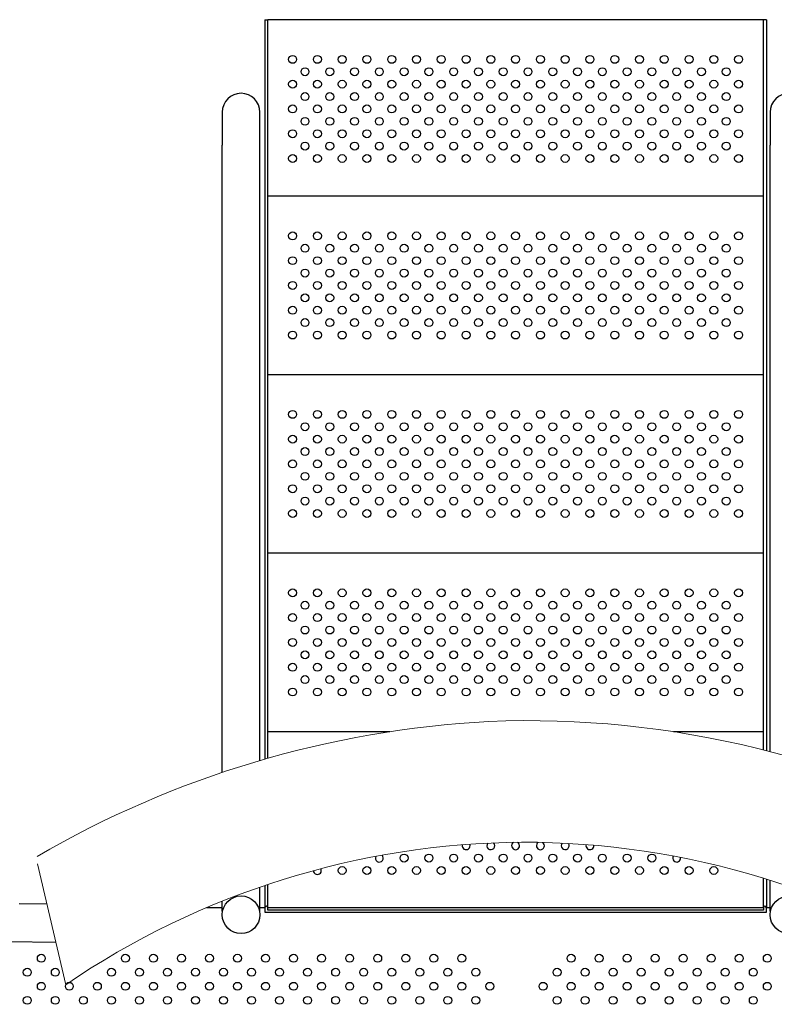
# Model space of a CAD drawing. Units: millimetres. Extents: x -16522.15 to -16512.41, y 2672.85 to 2682.21.
# Drawn here: x -16519.22 to -16518.46, y 2676.96 to 2677.96 of the extents above; entities that cross this region are included whole.
import ezdxf

# ---------------------------------------------------------------- set-up
doc = ezdxf.new("R2010")
doc.units = ezdxf.units.MM

msp = doc.modelspace()

# ---------------------------------------------------------------- linework, layer by layer
for p, q in [((-16518.97403, 2677.95725, -46.86467), (-16518.97103, 2677.95725, -46.86467)), ((-16518.97403, 2677.95725, -46.86467), (-16518.97403, 2677.21155, -46.86467)), ((-16518.47103, 2677.95725, -46.86467), (-16518.97103, 2677.95725, -46.86467)), ((-16518.97103, 2677.21241, -46.86467), (-16518.97103, 2677.95725, -46.86467)), ((-16518.46803, 2677.95725, -46.86467), (-16518.47103, 2677.95725, -46.86467)), ((-16518.47103, 2677.22087, -46.86467), (-16518.47103, 2677.95725, -46.86467)), ((-16518.46803, 2677.95725, -46.86467), (-16518.46803, 2677.22011, -46.86467)), ((-16519.01708, 2677.864, -46.86467), (-16519.01708, 2677.83058, -46.86467)), ((-16518.97908, 2677.83058, -46.86467), (-16518.97908, 2677.864, -46.86467)), ((-16518.46417, 2677.864, -46.86467), (-16518.46417, 2677.83058, -46.86467)), ((-16519.01708, 2677.19814, -46.86467), (-16519.01708, 2677.83058, -46.86467)), ((-16518.97908, 2677.21008, -46.86467), (-16518.97908, 2677.83058, -46.86467)), ((-16518.46417, 2677.21911, -46.86467), (-16518.46417, 2677.83058, -46.86467)), ((-16518.47103, 2677.77925, -46.86467), (-16518.97103, 2677.77925, -46.86467)), ((-16518.47103, 2677.59925, -46.86467), (-16518.97103, 2677.59925, -46.86467)), ((-16518.47103, 2677.41925, -46.86467), (-16518.97103, 2677.41925, -46.86467)), ((-16518.84778, 2677.23925, -46.86467), (-16518.97103, 2677.23925, -46.86467)), ((-16518.47103, 2677.23925, -46.86467), (-16518.56187, 2677.23925, -46.86467)), ((-16518.47103, 2677.06163, -46.86467), (-16518.47103, 2677.09155, -46.86467)), ((-16518.46803, 2677.09063, -46.86467), (-16518.46803, 2677.06163, -46.86467)), ((-16518.46417, 2677.05839, -46.86467), (-16518.46417, 2677.08942, -46.86467)), ((-16518.97908, 2677.05839, -46.86467), (-16518.97908, 2677.08247, -46.86467)), ((-16518.97403, 2677.08419, -46.86467), (-16518.97403, 2677.06163, -46.86467)), ((-16518.97103, 2677.06163, -46.86467), (-16518.97103, 2677.0852, -46.86467)), ((-16519.01708, 2677.05839, -46.86467), (-16519.01708, 2677.06829, -46.86467)), ((-16519.19395, 2677.06513, -46.86467), (-16519.22205, 2677.06548, -46.86467)), ((-16519.01708, 2677.06175, -46.86467), (-16519.0329, 2677.06175, -46.86467)), ((-16519.01708, 2677.05839, -46.86467), (-16519.0167, 2677.05839, -46.86467)), ((-16518.97947, 2677.05839, -46.86467), (-16518.97908, 2677.05839, -46.86467)), ((-16518.97403, 2677.06175, -46.86467), (-16518.97908, 2677.06175, -46.86467)), ((-16518.97403, 2677.06163, -46.86467), (-16518.97403, 2677.05725, -46.86467)), ((-16518.97403, 2677.05725, -46.86467), (-16518.46803, 2677.05725, -46.86467)), ((-16518.47103, 2677.06175, -46.86467), (-16518.97103, 2677.06175, -46.86467)), ((-16518.97103, 2677.05925, -46.86467), (-16518.97103, 2677.06163, -46.86467)), ((-16518.47103, 2677.05925, -46.86467), (-16518.97103, 2677.05925, -46.86467)), ((-16518.47103, 2677.06163, -46.86467), (-16518.47103, 2677.05925, -46.86467)), ((-16518.46417, 2677.06175, -46.86467), (-16518.46803, 2677.06175, -46.86467)), ((-16518.46803, 2677.05725, -46.86467), (-16518.46803, 2677.06163, -46.86467)), ((-16518.46417, 2677.05839, -46.86467), (-16518.46379, 2677.05839, -46.86467)), ((-16519.23233, 2677.02761, -46.86467), (-16519.18502, 2677.02702, -46.86467))]:
    msp.add_line(p, q)
at = {"lineweight": 9, "elevation": -46.86467}
for points in [[(-16518.22339, 2677.12018, 0.142466), (-16518.74796, 2677.24954, 0.118977), (-16519.20394, 2677.11344)], [(-16518.21606, 2677.12057), (-16518.24852, 2676.98502, 0.150717), (-16518.71498, 2677.12776, 0.148877), (-16519.17497, 2676.98409), (-16519.20355, 2677.1061)]]:
    msp.add_lwpolyline(points, format="xyb", dxfattribs=at)
for centre, radius in [((-16518.94603, 2677.91725, -46.86467), 0.004), ((-16518.92103, 2677.91725, -46.86467), 0.004), ((-16518.89603, 2677.91725, -46.86467), 0.004), ((-16518.87103, 2677.91725, -46.86467), 0.004), ((-16518.84603, 2677.91725, -46.86467), 0.004), ((-16518.82103, 2677.91725, -46.86467), 0.004), ((-16518.79603, 2677.91725, -46.86467), 0.004), ((-16518.77103, 2677.91725, -46.86467), 0.004), ((-16518.74603, 2677.91725, -46.86467), 0.004), ((-16518.72103, 2677.91725, -46.86467), 0.004), ((-16518.69603, 2677.91725, -46.86467), 0.004), ((-16518.67103, 2677.91725, -46.86467), 0.004), ((-16518.64603, 2677.91725, -46.86467), 0.004), ((-16518.62103, 2677.91725, -46.86467), 0.004), ((-16518.59603, 2677.91725, -46.86467), 0.004), ((-16518.57103, 2677.91725, -46.86467), 0.004), ((-16518.54603, 2677.91725, -46.86467), 0.004), ((-16518.52103, 2677.91725, -46.86467), 0.004), ((-16518.49603, 2677.91725, -46.86467), 0.004), ((-16518.93353, 2677.90475, -46.86467), 0.004), ((-16518.90853, 2677.90475, -46.86467), 0.004), ((-16518.88353, 2677.90475, -46.86467), 0.004), ((-16518.85853, 2677.90475, -46.86467), 0.004), ((-16518.83353, 2677.90475, -46.86467), 0.004), ((-16518.80853, 2677.90475, -46.86467), 0.004), ((-16518.78353, 2677.90475, -46.86467), 0.004), ((-16518.75853, 2677.90475, -46.86467), 0.004), ((-16518.73353, 2677.90475, -46.86467), 0.004), ((-16518.70853, 2677.90475, -46.86467), 0.004), ((-16518.68353, 2677.90475, -46.86467), 0.004), ((-16518.65853, 2677.90475, -46.86467), 0.004), ((-16518.63353, 2677.90475, -46.86467), 0.004), ((-16518.60853, 2677.90475, -46.86467), 0.004), ((-16518.58353, 2677.90475, -46.86467), 0.004), ((-16518.55853, 2677.90475, -46.86467), 0.004), ((-16518.53353, 2677.90475, -46.86467), 0.004), ((-16518.50853, 2677.90475, -46.86467), 0.004), ((-16518.94603, 2677.89225, -46.86467), 0.004), ((-16518.92103, 2677.89225, -46.86467), 0.004), ((-16518.89603, 2677.89225, -46.86467), 0.004), ((-16518.87103, 2677.89225, -46.86467), 0.004), ((-16518.84603, 2677.89225, -46.86467), 0.004), ((-16518.82103, 2677.89225, -46.86467), 0.004), ((-16518.79603, 2677.89225, -46.86467), 0.004), ((-16518.77103, 2677.89225, -46.86467), 0.004), ((-16518.74603, 2677.89225, -46.86467), 0.004), ((-16518.72103, 2677.89225, -46.86467), 0.004), ((-16518.69603, 2677.89225, -46.86467), 0.004), ((-16518.67103, 2677.89225, -46.86467), 0.004), ((-16518.64603, 2677.89225, -46.86467), 0.004), ((-16518.62103, 2677.89225, -46.86467), 0.004), ((-16518.59603, 2677.89225, -46.86467), 0.004), ((-16518.57103, 2677.89225, -46.86467), 0.004), ((-16518.54603, 2677.89225, -46.86467), 0.004), ((-16518.52103, 2677.89225, -46.86467), 0.004), ((-16518.49603, 2677.89225, -46.86467), 0.004), ((-16518.93353, 2677.87975, -46.86467), 0.004), ((-16518.90853, 2677.87975, -46.86467), 0.004), ((-16518.88353, 2677.87975, -46.86467), 0.004), ((-16518.85853, 2677.87975, -46.86467), 0.004), ((-16518.83353, 2677.87975, -46.86467), 0.004), ((-16518.80853, 2677.87975, -46.86467), 0.004), ((-16518.78353, 2677.87975, -46.86467), 0.004), ((-16518.75853, 2677.87975, -46.86467), 0.004), ((-16518.73353, 2677.87975, -46.86467), 0.004), ((-16518.70853, 2677.87975, -46.86467), 0.004), ((-16518.68353, 2677.87975, -46.86467), 0.004), ((-16518.65853, 2677.87975, -46.86467), 0.004), ((-16518.63353, 2677.87975, -46.86467), 0.004), ((-16518.60853, 2677.87975, -46.86467), 0.004), ((-16518.58353, 2677.87975, -46.86467), 0.004), ((-16518.55853, 2677.87975, -46.86467), 0.004), ((-16518.53353, 2677.87975, -46.86467), 0.004), ((-16518.50853, 2677.87975, -46.86467), 0.004), ((-16518.94603, 2677.86725, -46.86467), 0.004), ((-16518.92103, 2677.86725, -46.86467), 0.004), ((-16518.89603, 2677.86725, -46.86467), 0.004), ((-16518.87103, 2677.86725, -46.86467), 0.004), ((-16518.84603, 2677.86725, -46.86467), 0.004), ((-16518.82103, 2677.86725, -46.86467), 0.004), ((-16518.79603, 2677.86725, -46.86467), 0.004), ((-16518.77103, 2677.86725, -46.86467), 0.004), ((-16518.74603, 2677.86725, -46.86467), 0.004), ((-16518.72103, 2677.86725, -46.86467), 0.004), ((-16518.69603, 2677.86725, -46.86467), 0.004), ((-16518.67103, 2677.86725, -46.86467), 0.004), ((-16518.64603, 2677.86725, -46.86467), 0.004), ((-16518.62103, 2677.86725, -46.86467), 0.004), ((-16518.59603, 2677.86725, -46.86467), 0.004), ((-16518.57103, 2677.86725, -46.86467), 0.004), ((-16518.54603, 2677.86725, -46.86467), 0.004), ((-16518.52103, 2677.86725, -46.86467), 0.004), ((-16518.49603, 2677.86725, -46.86467), 0.004), ((-16518.93353, 2677.85475, -46.86467), 0.004), ((-16518.90853, 2677.85475, -46.86467), 0.004), ((-16518.88353, 2677.85475, -46.86467), 0.004), ((-16518.85853, 2677.85475, -46.86467), 0.004), ((-16518.83353, 2677.85475, -46.86467), 0.004), ((-16518.80853, 2677.85475, -46.86467), 0.004), ((-16518.78353, 2677.85475, -46.86467), 0.004), ((-16518.75853, 2677.85475, -46.86467), 0.004), ((-16518.73353, 2677.85475, -46.86467), 0.004), ((-16518.70853, 2677.85475, -46.86467), 0.004), ((-16518.68353, 2677.85475, -46.86467), 0.004), ((-16518.65853, 2677.85475, -46.86467), 0.004), ((-16518.63353, 2677.85475, -46.86467), 0.004), ((-16518.60853, 2677.85475, -46.86467), 0.004), ((-16518.58353, 2677.85475, -46.86467), 0.004), ((-16518.55853, 2677.85475, -46.86467), 0.004), ((-16518.53353, 2677.85475, -46.86467), 0.004), ((-16518.50853, 2677.85475, -46.86467), 0.004), ((-16518.94603, 2677.84225, -46.86467), 0.004), ((-16518.92103, 2677.84225, -46.86467), 0.004), ((-16518.89603, 2677.84225, -46.86467), 0.004), ((-16518.87103, 2677.84225, -46.86467), 0.004), ((-16518.84603, 2677.84225, -46.86467), 0.004), ((-16518.82103, 2677.84225, -46.86467), 0.004), ((-16518.79603, 2677.84225, -46.86467), 0.004), ((-16518.77103, 2677.84225, -46.86467), 0.004), ((-16518.74603, 2677.84225, -46.86467), 0.004), ((-16518.72103, 2677.84225, -46.86467), 0.004), ((-16518.69603, 2677.84225, -46.86467), 0.004), ((-16518.67103, 2677.84225, -46.86467), 0.004), ((-16518.64603, 2677.84225, -46.86467), 0.004), ((-16518.62103, 2677.84225, -46.86467), 0.004), ((-16518.59603, 2677.84225, -46.86467), 0.004), ((-16518.57103, 2677.84225, -46.86467), 0.004), ((-16518.54603, 2677.84225, -46.86467), 0.004), ((-16518.52103, 2677.84225, -46.86467), 0.004), ((-16518.49603, 2677.84225, -46.86467), 0.004), ((-16518.93353, 2677.82975, -46.86467), 0.004), ((-16518.90853, 2677.82975, -46.86467), 0.004), ((-16518.88353, 2677.82975, -46.86467), 0.004), ((-16518.85853, 2677.82975, -46.86467), 0.004), ((-16518.83353, 2677.82975, -46.86467), 0.004), ((-16518.80853, 2677.82975, -46.86467), 0.004), ((-16518.78353, 2677.82975, -46.86467), 0.004), ((-16518.75853, 2677.82975, -46.86467), 0.004), ((-16518.73353, 2677.82975, -46.86467), 0.004), ((-16518.70853, 2677.82975, -46.86467), 0.004), ((-16518.68353, 2677.82975, -46.86467), 0.004), ((-16518.65853, 2677.82975, -46.86467), 0.004), ((-16518.63353, 2677.82975, -46.86467), 0.004), ((-16518.60853, 2677.82975, -46.86467), 0.004), ((-16518.58353, 2677.82975, -46.86467), 0.004), ((-16518.55853, 2677.82975, -46.86467), 0.004), ((-16518.53353, 2677.82975, -46.86467), 0.004), ((-16518.50853, 2677.82975, -46.86467), 0.004), ((-16518.94603, 2677.81725, -46.86467), 0.004), ((-16518.92103, 2677.81725, -46.86467), 0.004), ((-16518.89603, 2677.81725, -46.86467), 0.004), ((-16518.87103, 2677.81725, -46.86467), 0.004), ((-16518.84603, 2677.81725, -46.86467), 0.004), ((-16518.82103, 2677.81725, -46.86467), 0.004), ((-16518.79603, 2677.81725, -46.86467), 0.004), ((-16518.77103, 2677.81725, -46.86467), 0.004), ((-16518.74603, 2677.81725, -46.86467), 0.004), ((-16518.72103, 2677.81725, -46.86467), 0.004), ((-16518.69603, 2677.81725, -46.86467), 0.004), ((-16518.67103, 2677.81725, -46.86467), 0.004), ((-16518.64603, 2677.81725, -46.86467), 0.004), ((-16518.62103, 2677.81725, -46.86467), 0.004), ((-16518.59603, 2677.81725, -46.86467), 0.004), ((-16518.57103, 2677.81725, -46.86467), 0.004), ((-16518.54603, 2677.81725, -46.86467), 0.004), ((-16518.52103, 2677.81725, -46.86467), 0.004), ((-16518.49603, 2677.81725, -46.86467), 0.004), ((-16518.94603, 2677.73925, -46.86467), 0.004), ((-16518.92103, 2677.73925, -46.86467), 0.004), ((-16518.89603, 2677.73925, -46.86467), 0.004), ((-16518.87103, 2677.73925, -46.86467), 0.004), ((-16518.84603, 2677.73925, -46.86467), 0.004), ((-16518.82103, 2677.73925, -46.86467), 0.004), ((-16518.79603, 2677.73925, -46.86467), 0.004), ((-16518.77103, 2677.73925, -46.86467), 0.004), ((-16518.74603, 2677.73925, -46.86467), 0.004), ((-16518.72103, 2677.73925, -46.86467), 0.004), ((-16518.69603, 2677.73925, -46.86467), 0.004), ((-16518.67103, 2677.73925, -46.86467), 0.004), ((-16518.64603, 2677.73925, -46.86467), 0.004), ((-16518.62103, 2677.73925, -46.86467), 0.004), ((-16518.59603, 2677.73925, -46.86467), 0.004), ((-16518.57103, 2677.73925, -46.86467), 0.004), ((-16518.54603, 2677.73925, -46.86467), 0.004), ((-16518.52103, 2677.73925, -46.86467), 0.004), ((-16518.49603, 2677.73925, -46.86467), 0.004), ((-16518.93353, 2677.72675, -46.86467), 0.004), ((-16518.90853, 2677.72675, -46.86467), 0.004), ((-16518.88353, 2677.72675, -46.86467), 0.004), ((-16518.85853, 2677.72675, -46.86467), 0.004), ((-16518.83353, 2677.72675, -46.86467), 0.004), ((-16518.80853, 2677.72675, -46.86467), 0.004), ((-16518.78353, 2677.72675, -46.86467), 0.004), ((-16518.75853, 2677.72675, -46.86467), 0.004), ((-16518.73353, 2677.72675, -46.86467), 0.004), ((-16518.70853, 2677.72675, -46.86467), 0.004), ((-16518.68353, 2677.72675, -46.86467), 0.004), ((-16518.65853, 2677.72675, -46.86467), 0.004), ((-16518.63353, 2677.72675, -46.86467), 0.004), ((-16518.60853, 2677.72675, -46.86467), 0.004), ((-16518.58353, 2677.72675, -46.86467), 0.004), ((-16518.55853, 2677.72675, -46.86467), 0.004), ((-16518.53353, 2677.72675, -46.86467), 0.004), ((-16518.50853, 2677.72675, -46.86467), 0.004), ((-16518.94603, 2677.71425, -46.86467), 0.004), ((-16518.92103, 2677.71425, -46.86467), 0.004), ((-16518.89603, 2677.71425, -46.86467), 0.004), ((-16518.87103, 2677.71425, -46.86467), 0.004), ((-16518.84603, 2677.71425, -46.86467), 0.004), ((-16518.82103, 2677.71425, -46.86467), 0.004), ((-16518.79603, 2677.71425, -46.86467), 0.004), ((-16518.77103, 2677.71425, -46.86467), 0.004), ((-16518.74603, 2677.71425, -46.86467), 0.004), ((-16518.72103, 2677.71425, -46.86467), 0.004), ((-16518.69603, 2677.71425, -46.86467), 0.004), ((-16518.67103, 2677.71425, -46.86467), 0.004), ((-16518.64603, 2677.71425, -46.86467), 0.004), ((-16518.62103, 2677.71425, -46.86467), 0.004), ((-16518.59603, 2677.71425, -46.86467), 0.004), ((-16518.57103, 2677.71425, -46.86467), 0.004), ((-16518.54603, 2677.71425, -46.86467), 0.004), ((-16518.52103, 2677.71425, -46.86467), 0.004), ((-16518.49603, 2677.71425, -46.86467), 0.004), ((-16518.93353, 2677.70175, -46.86467), 0.004), ((-16518.90853, 2677.70175, -46.86467), 0.004), ((-16518.88353, 2677.70175, -46.86467), 0.004), ((-16518.85853, 2677.70175, -46.86467), 0.004), ((-16518.83353, 2677.70175, -46.86467), 0.004), ((-16518.80853, 2677.70175, -46.86467), 0.004), ((-16518.78353, 2677.70175, -46.86467), 0.004), ((-16518.75853, 2677.70175, -46.86467), 0.004), ((-16518.73353, 2677.70175, -46.86467), 0.004), ((-16518.70853, 2677.70175, -46.86467), 0.004), ((-16518.68353, 2677.70175, -46.86467), 0.004), ((-16518.65853, 2677.70175, -46.86467), 0.004), ((-16518.63353, 2677.70175, -46.86467), 0.004), ((-16518.60853, 2677.70175, -46.86467), 0.004), ((-16518.58353, 2677.70175, -46.86467), 0.004), ((-16518.55853, 2677.70175, -46.86467), 0.004), ((-16518.53353, 2677.70175, -46.86467), 0.004), ((-16518.50853, 2677.70175, -46.86467), 0.004), ((-16518.94603, 2677.68925, -46.86467), 0.004), ((-16518.92103, 2677.68925, -46.86467), 0.004), ((-16518.89603, 2677.68925, -46.86467), 0.004), ((-16518.87103, 2677.68925, -46.86467), 0.004), ((-16518.84603, 2677.68925, -46.86467), 0.004), ((-16518.82103, 2677.68925, -46.86467), 0.004), ((-16518.79603, 2677.68925, -46.86467), 0.004), ((-16518.77103, 2677.68925, -46.86467), 0.004), ((-16518.74603, 2677.68925, -46.86467), 0.004), ((-16518.72103, 2677.68925, -46.86467), 0.004), ((-16518.69603, 2677.68925, -46.86467), 0.004), ((-16518.67103, 2677.68925, -46.86467), 0.004), ((-16518.64603, 2677.68925, -46.86467), 0.004), ((-16518.62103, 2677.68925, -46.86467), 0.004), ((-16518.59603, 2677.68925, -46.86467), 0.004), ((-16518.57103, 2677.68925, -46.86467), 0.004), ((-16518.54603, 2677.68925, -46.86467), 0.004), ((-16518.52103, 2677.68925, -46.86467), 0.004), ((-16518.49603, 2677.68925, -46.86467), 0.004), ((-16518.93353, 2677.67675, -46.86467), 0.004), ((-16518.90853, 2677.67675, -46.86467), 0.004), ((-16518.88353, 2677.67675, -46.86467), 0.004), ((-16518.85853, 2677.67675, -46.86467), 0.004), ((-16518.83353, 2677.67675, -46.86467), 0.004), ((-16518.80853, 2677.67675, -46.86467), 0.004), ((-16518.78353, 2677.67675, -46.86467), 0.004), ((-16518.75853, 2677.67675, -46.86467), 0.004), ((-16518.73353, 2677.67675, -46.86467), 0.004), ((-16518.70853, 2677.67675, -46.86467), 0.004), ((-16518.68353, 2677.67675, -46.86467), 0.004), ((-16518.65853, 2677.67675, -46.86467), 0.004), ((-16518.63353, 2677.67675, -46.86467), 0.004), ((-16518.60853, 2677.67675, -46.86467), 0.004), ((-16518.58353, 2677.67675, -46.86467), 0.004), ((-16518.55853, 2677.67675, -46.86467), 0.004), ((-16518.53353, 2677.67675, -46.86467), 0.004), ((-16518.50853, 2677.67675, -46.86467), 0.004), ((-16518.94603, 2677.66425, -46.86467), 0.004), ((-16518.92103, 2677.66425, -46.86467), 0.004), ((-16518.89603, 2677.66425, -46.86467), 0.004), ((-16518.87103, 2677.66425, -46.86467), 0.004), ((-16518.84603, 2677.66425, -46.86467), 0.004), ((-16518.82103, 2677.66425, -46.86467), 0.004), ((-16518.79603, 2677.66425, -46.86467), 0.004), ((-16518.77103, 2677.66425, -46.86467), 0.004), ((-16518.74603, 2677.66425, -46.86467), 0.004), ((-16518.72103, 2677.66425, -46.86467), 0.004), ((-16518.69603, 2677.66425, -46.86467), 0.004), ((-16518.67103, 2677.66425, -46.86467), 0.004), ((-16518.64603, 2677.66425, -46.86467), 0.004), ((-16518.62103, 2677.66425, -46.86467), 0.004), ((-16518.59603, 2677.66425, -46.86467), 0.004), ((-16518.57103, 2677.66425, -46.86467), 0.004), ((-16518.54603, 2677.66425, -46.86467), 0.004), ((-16518.52103, 2677.66425, -46.86467), 0.004), ((-16518.49603, 2677.66425, -46.86467), 0.004), ((-16518.93353, 2677.65175, -46.86467), 0.004), ((-16518.90853, 2677.65175, -46.86467), 0.004), ((-16518.88353, 2677.65175, -46.86467), 0.004), ((-16518.85853, 2677.65175, -46.86467), 0.004), ((-16518.83353, 2677.65175, -46.86467), 0.004), ((-16518.80853, 2677.65175, -46.86467), 0.004), ((-16518.78353, 2677.65175, -46.86467), 0.004), ((-16518.75853, 2677.65175, -46.86467), 0.004), ((-16518.73353, 2677.65175, -46.86467), 0.004), ((-16518.70853, 2677.65175, -46.86467), 0.004), ((-16518.68353, 2677.65175, -46.86467), 0.004), ((-16518.65853, 2677.65175, -46.86467), 0.004), ((-16518.63353, 2677.65175, -46.86467), 0.004), ((-16518.60853, 2677.65175, -46.86467), 0.004), ((-16518.58353, 2677.65175, -46.86467), 0.004), ((-16518.55853, 2677.65175, -46.86467), 0.004), ((-16518.53353, 2677.65175, -46.86467), 0.004), ((-16518.50853, 2677.65175, -46.86467), 0.004), ((-16518.94603, 2677.63925, -46.86467), 0.004), ((-16518.92103, 2677.63925, -46.86467), 0.004), ((-16518.89603, 2677.63925, -46.86467), 0.004), ((-16518.87103, 2677.63925, -46.86467), 0.004), ((-16518.84603, 2677.63925, -46.86467), 0.004), ((-16518.82103, 2677.63925, -46.86467), 0.004), ((-16518.79603, 2677.63925, -46.86467), 0.004), ((-16518.77103, 2677.63925, -46.86467), 0.004), ((-16518.74603, 2677.63925, -46.86467), 0.004), ((-16518.72103, 2677.63925, -46.86467), 0.004), ((-16518.69603, 2677.63925, -46.86467), 0.004), ((-16518.67103, 2677.63925, -46.86467), 0.004), ((-16518.64603, 2677.63925, -46.86467), 0.004), ((-16518.62103, 2677.63925, -46.86467), 0.004), ((-16518.59603, 2677.63925, -46.86467), 0.004), ((-16518.57103, 2677.63925, -46.86467), 0.004), ((-16518.54603, 2677.63925, -46.86467), 0.004), ((-16518.52103, 2677.63925, -46.86467), 0.004), ((-16518.49603, 2677.63925, -46.86467), 0.004), ((-16518.94603, 2677.55925, -46.86467), 0.004), ((-16518.92103, 2677.55925, -46.86467), 0.004), ((-16518.89603, 2677.55925, -46.86467), 0.004), ((-16518.87103, 2677.55925, -46.86467), 0.004), ((-16518.84603, 2677.55925, -46.86467), 0.004), ((-16518.82103, 2677.55925, -46.86467), 0.004), ((-16518.79603, 2677.55925, -46.86467), 0.004), ((-16518.77103, 2677.55925, -46.86467), 0.004), ((-16518.74603, 2677.55925, -46.86467), 0.004), ((-16518.72103, 2677.55925, -46.86467), 0.004), ((-16518.69603, 2677.55925, -46.86467), 0.004), ((-16518.67103, 2677.55925, -46.86467), 0.004), ((-16518.64603, 2677.55925, -46.86467), 0.004), ((-16518.62103, 2677.55925, -46.86467), 0.004), ((-16518.59603, 2677.55925, -46.86467), 0.004), ((-16518.57103, 2677.55925, -46.86467), 0.004), ((-16518.54603, 2677.55925, -46.86467), 0.004), ((-16518.52103, 2677.55925, -46.86467), 0.004), ((-16518.49603, 2677.55925, -46.86467), 0.004), ((-16518.93353, 2677.54675, -46.86467), 0.004), ((-16518.90853, 2677.54675, -46.86467), 0.004), ((-16518.88353, 2677.54675, -46.86467), 0.004), ((-16518.85853, 2677.54675, -46.86467), 0.004), ((-16518.83353, 2677.54675, -46.86467), 0.004), ((-16518.80853, 2677.54675, -46.86467), 0.004), ((-16518.78353, 2677.54675, -46.86467), 0.004), ((-16518.75853, 2677.54675, -46.86467), 0.004), ((-16518.73353, 2677.54675, -46.86467), 0.004), ((-16518.70853, 2677.54675, -46.86467), 0.004), ((-16518.68353, 2677.54675, -46.86467), 0.004), ((-16518.65853, 2677.54675, -46.86467), 0.004), ((-16518.63353, 2677.54675, -46.86467), 0.004), ((-16518.60853, 2677.54675, -46.86467), 0.004), ((-16518.58353, 2677.54675, -46.86467), 0.004), ((-16518.55853, 2677.54675, -46.86467), 0.004), ((-16518.53353, 2677.54675, -46.86467), 0.004), ((-16518.50853, 2677.54675, -46.86467), 0.004), ((-16518.94603, 2677.53425, -46.86467), 0.004), ((-16518.92103, 2677.53425, -46.86467), 0.004), ((-16518.89603, 2677.53425, -46.86467), 0.004), ((-16518.87103, 2677.53425, -46.86467), 0.004), ((-16518.84603, 2677.53425, -46.86467), 0.004), ((-16518.82103, 2677.53425, -46.86467), 0.004), ((-16518.79603, 2677.53425, -46.86467), 0.004), ((-16518.77103, 2677.53425, -46.86467), 0.004), ((-16518.74603, 2677.53425, -46.86467), 0.004), ((-16518.72103, 2677.53425, -46.86467), 0.004), ((-16518.69603, 2677.53425, -46.86467), 0.004), ((-16518.67103, 2677.53425, -46.86467), 0.004), ((-16518.64603, 2677.53425, -46.86467), 0.004), ((-16518.62103, 2677.53425, -46.86467), 0.004), ((-16518.59603, 2677.53425, -46.86467), 0.004), ((-16518.57103, 2677.53425, -46.86467), 0.004), ((-16518.54603, 2677.53425, -46.86467), 0.004), ((-16518.52103, 2677.53425, -46.86467), 0.004), ((-16518.49603, 2677.53425, -46.86467), 0.004), ((-16518.93353, 2677.52175, -46.86467), 0.004), ((-16518.90853, 2677.52175, -46.86467), 0.004), ((-16518.88353, 2677.52175, -46.86467), 0.004), ((-16518.85853, 2677.52175, -46.86467), 0.004), ((-16518.83353, 2677.52175, -46.86467), 0.004), ((-16518.80853, 2677.52175, -46.86467), 0.004), ((-16518.78353, 2677.52175, -46.86467), 0.004), ((-16518.75853, 2677.52175, -46.86467), 0.004), ((-16518.73353, 2677.52175, -46.86467), 0.004), ((-16518.70853, 2677.52175, -46.86467), 0.004), ((-16518.68353, 2677.52175, -46.86467), 0.004), ((-16518.65853, 2677.52175, -46.86467), 0.004), ((-16518.63353, 2677.52175, -46.86467), 0.004), ((-16518.60853, 2677.52175, -46.86467), 0.004), ((-16518.58353, 2677.52175, -46.86467), 0.004), ((-16518.55853, 2677.52175, -46.86467), 0.004), ((-16518.53353, 2677.52175, -46.86467), 0.004), ((-16518.50853, 2677.52175, -46.86467), 0.004), ((-16518.94603, 2677.50925, -46.86467), 0.004), ((-16518.92103, 2677.50925, -46.86467), 0.004), ((-16518.89603, 2677.50925, -46.86467), 0.004), ((-16518.87103, 2677.50925, -46.86467), 0.004), ((-16518.84603, 2677.50925, -46.86467), 0.004), ((-16518.82103, 2677.50925, -46.86467), 0.004), ((-16518.79603, 2677.50925, -46.86467), 0.004), ((-16518.77103, 2677.50925, -46.86467), 0.004), ((-16518.74603, 2677.50925, -46.86467), 0.004), ((-16518.72103, 2677.50925, -46.86467), 0.004), ((-16518.69603, 2677.50925, -46.86467), 0.004), ((-16518.67103, 2677.50925, -46.86467), 0.004), ((-16518.64603, 2677.50925, -46.86467), 0.004), ((-16518.62103, 2677.50925, -46.86467), 0.004), ((-16518.59603, 2677.50925, -46.86467), 0.004), ((-16518.57103, 2677.50925, -46.86467), 0.004), ((-16518.54603, 2677.50925, -46.86467), 0.004), ((-16518.52103, 2677.50925, -46.86467), 0.004), ((-16518.49603, 2677.50925, -46.86467), 0.004), ((-16518.93353, 2677.49675, -46.86467), 0.004), ((-16518.90853, 2677.49675, -46.86467), 0.004), ((-16518.88353, 2677.49675, -46.86467), 0.004), ((-16518.85853, 2677.49675, -46.86467), 0.004), ((-16518.83353, 2677.49675, -46.86467), 0.004), ((-16518.80853, 2677.49675, -46.86467), 0.004), ((-16518.78353, 2677.49675, -46.86467), 0.004), ((-16518.75853, 2677.49675, -46.86467), 0.004), ((-16518.73353, 2677.49675, -46.86467), 0.004), ((-16518.70853, 2677.49675, -46.86467), 0.004), ((-16518.68353, 2677.49675, -46.86467), 0.004), ((-16518.65853, 2677.49675, -46.86467), 0.004), ((-16518.63353, 2677.49675, -46.86467), 0.004), ((-16518.60853, 2677.49675, -46.86467), 0.004), ((-16518.58353, 2677.49675, -46.86467), 0.004), ((-16518.55853, 2677.49675, -46.86467), 0.004), ((-16518.53353, 2677.49675, -46.86467), 0.004), ((-16518.50853, 2677.49675, -46.86467), 0.004), ((-16518.94603, 2677.48425, -46.86467), 0.004), ((-16518.92103, 2677.48425, -46.86467), 0.004), ((-16518.89603, 2677.48425, -46.86467), 0.004), ((-16518.87103, 2677.48425, -46.86467), 0.004), ((-16518.84603, 2677.48425, -46.86467), 0.004), ((-16518.82103, 2677.48425, -46.86467), 0.004), ((-16518.79603, 2677.48425, -46.86467), 0.004), ((-16518.77103, 2677.48425, -46.86467), 0.004), ((-16518.74603, 2677.48425, -46.86467), 0.004), ((-16518.72103, 2677.48425, -46.86467), 0.004), ((-16518.69603, 2677.48425, -46.86467), 0.004), ((-16518.67103, 2677.48425, -46.86467), 0.004), ((-16518.64603, 2677.48425, -46.86467), 0.004), ((-16518.62103, 2677.48425, -46.86467), 0.004), ((-16518.59603, 2677.48425, -46.86467), 0.004), ((-16518.57103, 2677.48425, -46.86467), 0.004), ((-16518.54603, 2677.48425, -46.86467), 0.004), ((-16518.52103, 2677.48425, -46.86467), 0.004), ((-16518.49603, 2677.48425, -46.86467), 0.004), ((-16518.93353, 2677.47175, -46.86467), 0.004), ((-16518.90853, 2677.47175, -46.86467), 0.004), ((-16518.88353, 2677.47175, -46.86467), 0.004), ((-16518.85853, 2677.47175, -46.86467), 0.004), ((-16518.83353, 2677.47175, -46.86467), 0.004), ((-16518.80853, 2677.47175, -46.86467), 0.004), ((-16518.78353, 2677.47175, -46.86467), 0.004), ((-16518.75853, 2677.47175, -46.86467), 0.004), ((-16518.73353, 2677.47175, -46.86467), 0.004), ((-16518.70853, 2677.47175, -46.86467), 0.004), ((-16518.68353, 2677.47175, -46.86467), 0.004), ((-16518.65853, 2677.47175, -46.86467), 0.004), ((-16518.63353, 2677.47175, -46.86467), 0.004), ((-16518.60853, 2677.47175, -46.86467), 0.004), ((-16518.58353, 2677.47175, -46.86467), 0.004), ((-16518.55853, 2677.47175, -46.86467), 0.004), ((-16518.53353, 2677.47175, -46.86467), 0.004), ((-16518.50853, 2677.47175, -46.86467), 0.004), ((-16518.94603, 2677.45925, -46.86467), 0.004), ((-16518.92103, 2677.45925, -46.86467), 0.004), ((-16518.89603, 2677.45925, -46.86467), 0.004), ((-16518.87103, 2677.45925, -46.86467), 0.004), ((-16518.84603, 2677.45925, -46.86467), 0.004), ((-16518.82103, 2677.45925, -46.86467), 0.004), ((-16518.79603, 2677.45925, -46.86467), 0.004), ((-16518.77103, 2677.45925, -46.86467), 0.004), ((-16518.74603, 2677.45925, -46.86467), 0.004), ((-16518.72103, 2677.45925, -46.86467), 0.004), ((-16518.69603, 2677.45925, -46.86467), 0.004), ((-16518.67103, 2677.45925, -46.86467), 0.004), ((-16518.64603, 2677.45925, -46.86467), 0.004), ((-16518.62103, 2677.45925, -46.86467), 0.004), ((-16518.59603, 2677.45925, -46.86467), 0.004), ((-16518.57103, 2677.45925, -46.86467), 0.004), ((-16518.54603, 2677.45925, -46.86467), 0.004), ((-16518.52103, 2677.45925, -46.86467), 0.004), ((-16518.49603, 2677.45925, -46.86467), 0.004), ((-16518.94603, 2677.37925, -46.86467), 0.004), ((-16518.92103, 2677.37925, -46.86467), 0.004), ((-16518.89603, 2677.37925, -46.86467), 0.004), ((-16518.87103, 2677.37925, -46.86467), 0.004), ((-16518.84603, 2677.37925, -46.86467), 0.004), ((-16518.82103, 2677.37925, -46.86467), 0.004), ((-16518.79603, 2677.37925, -46.86467), 0.004), ((-16518.77103, 2677.37925, -46.86467), 0.004), ((-16518.74603, 2677.37925, -46.86467), 0.004), ((-16518.72103, 2677.37925, -46.86467), 0.004), ((-16518.69603, 2677.37925, -46.86467), 0.004), ((-16518.67103, 2677.37925, -46.86467), 0.004), ((-16518.64603, 2677.37925, -46.86467), 0.004), ((-16518.62103, 2677.37925, -46.86467), 0.004), ((-16518.59603, 2677.37925, -46.86467), 0.004), ((-16518.57103, 2677.37925, -46.86467), 0.004), ((-16518.54603, 2677.37925, -46.86467), 0.004), ((-16518.52103, 2677.37925, -46.86467), 0.004), ((-16518.49603, 2677.37925, -46.86467), 0.004), ((-16518.93353, 2677.36675, -46.86467), 0.004), ((-16518.90853, 2677.36675, -46.86467), 0.004), ((-16518.88353, 2677.36675, -46.86467), 0.004), ((-16518.85853, 2677.36675, -46.86467), 0.004), ((-16518.83353, 2677.36675, -46.86467), 0.004), ((-16518.80853, 2677.36675, -46.86467), 0.004), ((-16518.78353, 2677.36675, -46.86467), 0.004), ((-16518.75853, 2677.36675, -46.86467), 0.004), ((-16518.73353, 2677.36675, -46.86467), 0.004), ((-16518.70853, 2677.36675, -46.86467), 0.004), ((-16518.68353, 2677.36675, -46.86467), 0.004), ((-16518.65853, 2677.36675, -46.86467), 0.004), ((-16518.63353, 2677.36675, -46.86467), 0.004), ((-16518.60853, 2677.36675, -46.86467), 0.004), ((-16518.58353, 2677.36675, -46.86467), 0.004), ((-16518.55853, 2677.36675, -46.86467), 0.004), ((-16518.53353, 2677.36675, -46.86467), 0.004), ((-16518.50853, 2677.36675, -46.86467), 0.004), ((-16518.94603, 2677.35425, -46.86467), 0.004), ((-16518.92103, 2677.35425, -46.86467), 0.004), ((-16518.89603, 2677.35425, -46.86467), 0.004), ((-16518.87103, 2677.35425, -46.86467), 0.004), ((-16518.84603, 2677.35425, -46.86467), 0.004), ((-16518.82103, 2677.35425, -46.86467), 0.004), ((-16518.79603, 2677.35425, -46.86467), 0.004), ((-16518.77103, 2677.35425, -46.86467), 0.004), ((-16518.74603, 2677.35425, -46.86467), 0.004), ((-16518.72103, 2677.35425, -46.86467), 0.004), ((-16518.69603, 2677.35425, -46.86467), 0.004), ((-16518.67103, 2677.35425, -46.86467), 0.004), ((-16518.64603, 2677.35425, -46.86467), 0.004), ((-16518.62103, 2677.35425, -46.86467), 0.004), ((-16518.59603, 2677.35425, -46.86467), 0.004), ((-16518.57103, 2677.35425, -46.86467), 0.004), ((-16518.54603, 2677.35425, -46.86467), 0.004), ((-16518.52103, 2677.35425, -46.86467), 0.004), ((-16518.49603, 2677.35425, -46.86467), 0.004), ((-16518.93353, 2677.34175, -46.86467), 0.004), ((-16518.90853, 2677.34175, -46.86467), 0.004), ((-16518.88353, 2677.34175, -46.86467), 0.004), ((-16518.85853, 2677.34175, -46.86467), 0.004), ((-16518.83353, 2677.34175, -46.86467), 0.004), ((-16518.80853, 2677.34175, -46.86467), 0.004), ((-16518.78353, 2677.34175, -46.86467), 0.004), ((-16518.75853, 2677.34175, -46.86467), 0.004), ((-16518.73353, 2677.34175, -46.86467), 0.004), ((-16518.70853, 2677.34175, -46.86467), 0.004), ((-16518.68353, 2677.34175, -46.86467), 0.004), ((-16518.65853, 2677.34175, -46.86467), 0.004), ((-16518.63353, 2677.34175, -46.86467), 0.004), ((-16518.60853, 2677.34175, -46.86467), 0.004), ((-16518.58353, 2677.34175, -46.86467), 0.004), ((-16518.55853, 2677.34175, -46.86467), 0.004), ((-16518.53353, 2677.34175, -46.86467), 0.004), ((-16518.50853, 2677.34175, -46.86467), 0.004), ((-16518.94603, 2677.32925, -46.86467), 0.004), ((-16518.92103, 2677.32925, -46.86467), 0.004), ((-16518.89603, 2677.32925, -46.86467), 0.004), ((-16518.87103, 2677.32925, -46.86467), 0.004), ((-16518.84603, 2677.32925, -46.86467), 0.004), ((-16518.82103, 2677.32925, -46.86467), 0.004), ((-16518.79603, 2677.32925, -46.86467), 0.004), ((-16518.77103, 2677.32925, -46.86467), 0.004), ((-16518.74603, 2677.32925, -46.86467), 0.004), ((-16518.72103, 2677.32925, -46.86467), 0.004), ((-16518.69603, 2677.32925, -46.86467), 0.004), ((-16518.67103, 2677.32925, -46.86467), 0.004), ((-16518.64603, 2677.32925, -46.86467), 0.004), ((-16518.62103, 2677.32925, -46.86467), 0.004), ((-16518.59603, 2677.32925, -46.86467), 0.004), ((-16518.57103, 2677.32925, -46.86467), 0.004), ((-16518.54603, 2677.32925, -46.86467), 0.004), ((-16518.52103, 2677.32925, -46.86467), 0.004), ((-16518.49603, 2677.32925, -46.86467), 0.004), ((-16518.93353, 2677.31675, -46.86467), 0.004), ((-16518.90853, 2677.31675, -46.86467), 0.004), ((-16518.88353, 2677.31675, -46.86467), 0.004), ((-16518.85853, 2677.31675, -46.86467), 0.004), ((-16518.83353, 2677.31675, -46.86467), 0.004), ((-16518.80853, 2677.31675, -46.86467), 0.004), ((-16518.78353, 2677.31675, -46.86467), 0.004), ((-16518.75853, 2677.31675, -46.86467), 0.004), ((-16518.73353, 2677.31675, -46.86467), 0.004), ((-16518.70853, 2677.31675, -46.86467), 0.004), ((-16518.68353, 2677.31675, -46.86467), 0.004), ((-16518.65853, 2677.31675, -46.86467), 0.004), ((-16518.63353, 2677.31675, -46.86467), 0.004), ((-16518.60853, 2677.31675, -46.86467), 0.004), ((-16518.58353, 2677.31675, -46.86467), 0.004), ((-16518.55853, 2677.31675, -46.86467), 0.004), ((-16518.53353, 2677.31675, -46.86467), 0.004), ((-16518.50853, 2677.31675, -46.86467), 0.004), ((-16518.94603, 2677.30425, -46.86467), 0.004), ((-16518.92103, 2677.30425, -46.86467), 0.004), ((-16518.89603, 2677.30425, -46.86467), 0.004), ((-16518.87103, 2677.30425, -46.86467), 0.004), ((-16518.84603, 2677.30425, -46.86467), 0.004), ((-16518.82103, 2677.30425, -46.86467), 0.004), ((-16518.79603, 2677.30425, -46.86467), 0.004), ((-16518.77103, 2677.30425, -46.86467), 0.004), ((-16518.74603, 2677.30425, -46.86467), 0.004), ((-16518.72103, 2677.30425, -46.86467), 0.004), ((-16518.69603, 2677.30425, -46.86467), 0.004), ((-16518.67103, 2677.30425, -46.86467), 0.004), ((-16518.64603, 2677.30425, -46.86467), 0.004), ((-16518.62103, 2677.30425, -46.86467), 0.004), ((-16518.59603, 2677.30425, -46.86467), 0.004), ((-16518.57103, 2677.30425, -46.86467), 0.004), ((-16518.54603, 2677.30425, -46.86467), 0.004), ((-16518.52103, 2677.30425, -46.86467), 0.004), ((-16518.49603, 2677.30425, -46.86467), 0.004), ((-16518.93353, 2677.29175, -46.86467), 0.004), ((-16518.90853, 2677.29175, -46.86467), 0.004), ((-16518.88353, 2677.29175, -46.86467), 0.004), ((-16518.85853, 2677.29175, -46.86467), 0.004), ((-16518.83353, 2677.29175, -46.86467), 0.004), ((-16518.80853, 2677.29175, -46.86467), 0.004), ((-16518.78353, 2677.29175, -46.86467), 0.004), ((-16518.75853, 2677.29175, -46.86467), 0.004), ((-16518.73353, 2677.29175, -46.86467), 0.004), ((-16518.70853, 2677.29175, -46.86467), 0.004), ((-16518.68353, 2677.29175, -46.86467), 0.004), ((-16518.65853, 2677.29175, -46.86467), 0.004), ((-16518.63353, 2677.29175, -46.86467), 0.004), ((-16518.60853, 2677.29175, -46.86467), 0.004), ((-16518.58353, 2677.29175, -46.86467), 0.004), ((-16518.55853, 2677.29175, -46.86467), 0.004), ((-16518.53353, 2677.29175, -46.86467), 0.004), ((-16518.50853, 2677.29175, -46.86467), 0.004), ((-16518.94603, 2677.27925, -46.86467), 0.004), ((-16518.92103, 2677.27925, -46.86467), 0.004), ((-16518.89603, 2677.27925, -46.86467), 0.004), ((-16518.87103, 2677.27925, -46.86467), 0.004), ((-16518.84603, 2677.27925, -46.86467), 0.004), ((-16518.82103, 2677.27925, -46.86467), 0.004), ((-16518.79603, 2677.27925, -46.86467), 0.004), ((-16518.77103, 2677.27925, -46.86467), 0.004), ((-16518.74603, 2677.27925, -46.86467), 0.004), ((-16518.72103, 2677.27925, -46.86467), 0.004), ((-16518.69603, 2677.27925, -46.86467), 0.004), ((-16518.67103, 2677.27925, -46.86467), 0.004), ((-16518.64603, 2677.27925, -46.86467), 0.004), ((-16518.62103, 2677.27925, -46.86467), 0.004), ((-16518.59603, 2677.27925, -46.86467), 0.004), ((-16518.57103, 2677.27925, -46.86467), 0.004), ((-16518.54603, 2677.27925, -46.86467), 0.004), ((-16518.52103, 2677.27925, -46.86467), 0.004), ((-16518.49603, 2677.27925, -46.86467), 0.004), ((-16518.83353, 2677.11175, -46.86467), 0.004), ((-16518.80853, 2677.11175, -46.86467), 0.004), ((-16518.78353, 2677.11175, -46.86467), 0.004), ((-16518.75853, 2677.11175, -46.86467), 0.004), ((-16518.73353, 2677.11175, -46.86467), 0.004), ((-16518.70853, 2677.11175, -46.86467), 0.004), ((-16518.68353, 2677.11175, -46.86467), 0.004), ((-16518.65853, 2677.11175, -46.86467), 0.004), ((-16518.63353, 2677.11175, -46.86467), 0.004), ((-16518.60853, 2677.11175, -46.86467), 0.004), ((-16518.58353, 2677.11175, -46.86467), 0.004), ((-16518.89603, 2677.09925, -46.86467), 0.004), ((-16518.87103, 2677.09925, -46.86467), 0.004), ((-16518.84603, 2677.09925, -46.86467), 0.004), ((-16518.82103, 2677.09925, -46.86467), 0.004), ((-16518.79603, 2677.09925, -46.86467), 0.004), ((-16518.77103, 2677.09925, -46.86467), 0.004), ((-16518.74603, 2677.09925, -46.86467), 0.004), ((-16518.72103, 2677.09925, -46.86467), 0.004), ((-16518.69603, 2677.09925, -46.86467), 0.004), ((-16518.67103, 2677.09925, -46.86467), 0.004), ((-16518.64603, 2677.09925, -46.86467), 0.004), ((-16518.62103, 2677.09925, -46.86467), 0.004), ((-16518.59603, 2677.09925, -46.86467), 0.004), ((-16518.57103, 2677.09925, -46.86467), 0.004), ((-16518.54603, 2677.09925, -46.86467), 0.004), ((-16518.52103, 2677.09925, -46.86467), 0.004), ((-16518.99808, 2677.05459, -46.86467), 0.019), ((-16518.44517, 2677.05459, -46.86467), 0.019), ((-16519.19961, 2677.01073, -46.86467), 0.004), ((-16519.11475, 2677.01073, -46.86467), 0.004), ((-16519.08647, 2677.01073, -46.86467), 0.004), ((-16519.05819, 2677.01073, -46.86467), 0.004), ((-16519.0299, 2677.01073, -46.86467), 0.004), ((-16519.00162, 2677.01073, -46.86467), 0.004), ((-16518.97333, 2677.01073, -46.86467), 0.004), ((-16518.94505, 2677.01073, -46.86467), 0.004), ((-16518.91676, 2677.01073, -46.86467), 0.004), ((-16518.88848, 2677.01073, -46.86467), 0.004), ((-16518.8602, 2677.01073, -46.86467), 0.004), ((-16518.83191, 2677.01073, -46.86467), 0.004), ((-16518.80363, 2677.01073, -46.86467), 0.004), ((-16518.77534, 2677.01073, -46.86467), 0.004), ((-16518.66505, 2677.01073, -46.86467), 0.004), ((-16518.63677, 2677.01073, -46.86467), 0.004), ((-16518.60848, 2677.01073, -46.86467), 0.004), ((-16518.5802, 2677.01073, -46.86467), 0.004), ((-16518.55192, 2677.01073, -46.86467), 0.004), ((-16518.52363, 2677.01073, -46.86467), 0.004), ((-16518.49535, 2677.01073, -46.86467), 0.004), ((-16518.46706, 2677.01073, -46.86467), 0.004), ((-16519.21375, 2676.99659, -46.86467), 0.004), ((-16519.18547, 2676.99659, -46.86467), 0.004), ((-16519.1289, 2676.99659, -46.86467), 0.004), ((-16519.10061, 2676.99659, -46.86467), 0.004), ((-16519.07233, 2676.99659, -46.86467), 0.004), ((-16519.04404, 2676.99659, -46.86467), 0.004), ((-16519.01576, 2676.99659, -46.86467), 0.004), ((-16518.98748, 2676.99659, -46.86467), 0.004), ((-16518.95919, 2676.99659, -46.86467), 0.004), ((-16518.93091, 2676.99659, -46.86467), 0.004), ((-16518.90262, 2676.99659, -46.86467), 0.004), ((-16518.87434, 2676.99659, -46.86467), 0.004), ((-16518.84605, 2676.99659, -46.86467), 0.004), ((-16518.81777, 2676.99659, -46.86467), 0.004), ((-16518.78949, 2676.99659, -46.86467), 0.004), ((-16518.7612, 2676.99659, -46.86467), 0.004), ((-16518.67919, 2676.99659, -46.86467), 0.004), ((-16518.65091, 2676.99659, -46.86467), 0.004), ((-16518.62263, 2676.99659, -46.86467), 0.004), ((-16518.59434, 2676.99659, -46.86467), 0.004), ((-16518.56606, 2676.99659, -46.86467), 0.004), ((-16518.53777, 2676.99659, -46.86467), 0.004), ((-16518.50949, 2676.99659, -46.86467), 0.004), ((-16518.4812, 2676.99659, -46.86467), 0.004), ((-16519.19961, 2676.98244, -46.86467), 0.004), ((-16519.17132, 2676.98244, -46.86467), 0.004), ((-16519.14304, 2676.98244, -46.86467), 0.004), ((-16519.11475, 2676.98244, -46.86467), 0.004), ((-16519.08647, 2676.98244, -46.86467), 0.004), ((-16519.05819, 2676.98244, -46.86467), 0.004), ((-16519.0299, 2676.98244, -46.86467), 0.004), ((-16519.00162, 2676.98244, -46.86467), 0.004), ((-16518.97333, 2676.98244, -46.86467), 0.004), ((-16518.94505, 2676.98244, -46.86467), 0.004), ((-16518.91676, 2676.98244, -46.86467), 0.004), ((-16518.88848, 2676.98244, -46.86467), 0.004), ((-16518.8602, 2676.98244, -46.86467), 0.004), ((-16518.83191, 2676.98244, -46.86467), 0.004), ((-16518.80363, 2676.98244, -46.86467), 0.004), ((-16518.77534, 2676.98244, -46.86467), 0.004), ((-16518.74706, 2676.98244, -46.86467), 0.004), ((-16518.69334, 2676.98244, -46.86467), 0.004), ((-16518.66505, 2676.98244, -46.86467), 0.004), ((-16518.63677, 2676.98244, -46.86467), 0.004), ((-16518.60848, 2676.98244, -46.86467), 0.004), ((-16518.5802, 2676.98244, -46.86467), 0.004), ((-16518.55192, 2676.98244, -46.86467), 0.004), ((-16518.52363, 2676.98244, -46.86467), 0.004), ((-16518.49535, 2676.98244, -46.86467), 0.004), ((-16518.46706, 2676.98244, -46.86467), 0.004), ((-16519.21375, 2676.9683, -46.86467), 0.004), ((-16519.18547, 2676.9683, -46.86467), 0.004), ((-16519.15718, 2676.9683, -46.86467), 0.004), ((-16519.1289, 2676.9683, -46.86467), 0.004), ((-16519.10061, 2676.9683, -46.86467), 0.004), ((-16519.07233, 2676.9683, -46.86467), 0.004), ((-16519.04404, 2676.9683, -46.86467), 0.004), ((-16519.01576, 2676.9683, -46.86467), 0.004), ((-16518.98748, 2676.9683, -46.86467), 0.004), ((-16518.95919, 2676.9683, -46.86467), 0.004), ((-16518.93091, 2676.9683, -46.86467), 0.004), ((-16518.90262, 2676.9683, -46.86467), 0.004), ((-16518.87434, 2676.9683, -46.86467), 0.004), ((-16518.84605, 2676.9683, -46.86467), 0.004), ((-16518.81777, 2676.9683, -46.86467), 0.004), ((-16518.78949, 2676.9683, -46.86467), 0.004), ((-16518.7612, 2676.9683, -46.86467), 0.004), ((-16518.67919, 2676.9683, -46.86467), 0.004), ((-16518.65091, 2676.9683, -46.86467), 0.004), ((-16518.62263, 2676.9683, -46.86467), 0.004), ((-16518.59434, 2676.9683, -46.86467), 0.004), ((-16518.56606, 2676.9683, -46.86467), 0.004), ((-16518.53777, 2676.9683, -46.86467), 0.004), ((-16518.50949, 2676.9683, -46.86467), 0.004), ((-16518.4812, 2676.9683, -46.86467), 0.004)]:
    msp.add_circle(centre, radius)
for centre, radius, start, end in [((-16518.99808, 2677.864, -46.86467), 0.019, 90, 180), ((-16518.99808, 2677.864, -46.86467), 0.019, 0, 90), ((-16518.44517, 2677.864, -46.86467), 0.019, 90, 180), ((-16518.74603, 2677.12425, -46.86467), 0.004, 140.24451, 44.89653), ((-16518.72103, 2677.12425, -46.86467), 0.004, 121.5533, 60.11293), ((-16518.69603, 2677.12425, -46.86467), 0.004, 122.49183, 55.12901), ((-16518.67103, 2677.12425, -46.86467), 0.004, 139.70664, 34.44233), ((-16518.77103, 2677.12425, -46.86467), 0.004, 166.98106, 21.62537), ((-16518.64603, 2677.12425, -46.86467), 0.004, 164.2235, 6.46431), ((-16518.85853, 2677.11175, -46.86467), 0.004, 154.20731, 46.67507), ((-16518.55853, 2677.11175, -46.86467), 0.004, 148.67001, 9.75644), ((-16518.92103, 2677.09925, -46.86467), 0.004, 182.35443, 27.37484), ((-16518.97253, 2677.06163, -46.86467), 0.0015, 0, 180), ((-16518.46953, 2677.06163, -46.86467), 0.0015, 0, 180)]:
    msp.add_arc(centre, radius, start, end)

doc.saveas('drawing.dxf')
